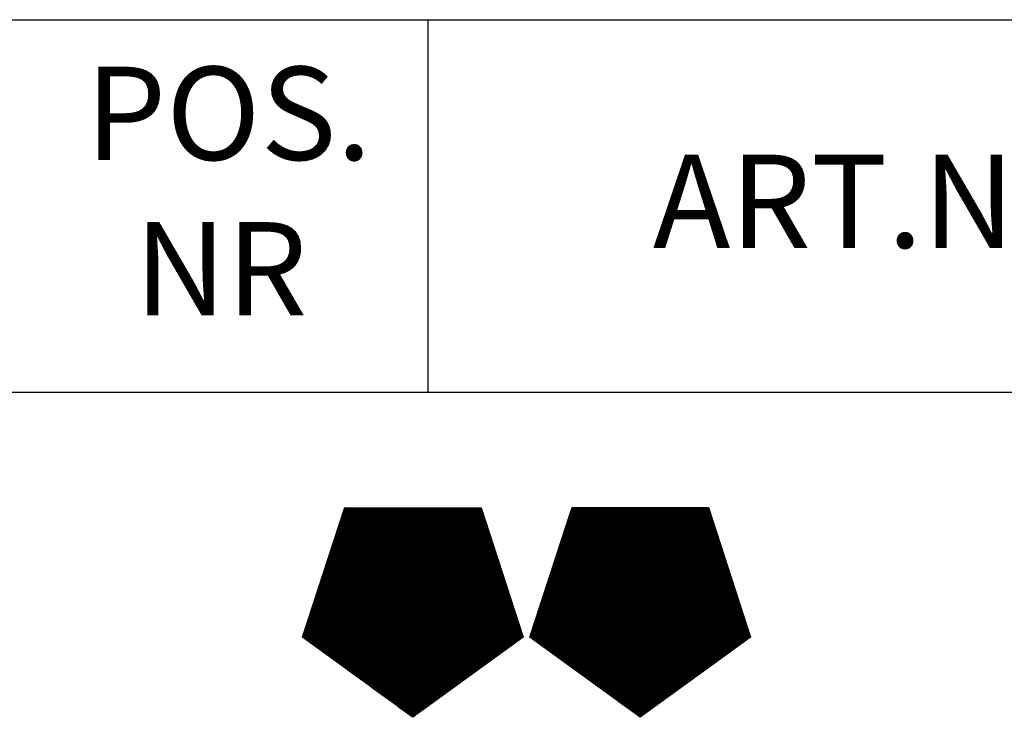
# Paper-space layout 'A3-liggend' of a CAD drawing. Extents: x 4 to 403, y 0 to 282.
# Drawn here: x 264 to 283, y 20 to 33 of the extents above; entities that cross this region are included whole.
import ezdxf

# ---------------------------------------------------------------- set-up
doc = ezdxf.new("R2010")
doc.units = 0
doc.header["$LTSCALE"] = 4
doc.header["$MEASUREMENT"] = 0
doc.layers.get('0').update_dxf_attribs({"color": 4, "linetype": 'CONTINUOUS'})
for name, color, linetype in [('LOGO', 10, 'CONTINUOUS'), ('VELOPA-DIM', 2, 'CONTINUOUS'), ('VELOPA-FIG15', 3, 'CONTINUOUS'), ('VELOPA-FIG25', 4, 'CONTINUOUS')]:
    doc.layers.add(name, color=color, linetype=linetype)
doc.styles.get("Standard").update_dxf_attribs({"font": 'txt', "height": 35})

# ---------------------------------------------------------------- blocks, each defined once
blk = doc.blocks.new('*X7')
at = {"color": 0}
for p, q in [((-170.35, 17.618), (-170.35, 21.918)), ((-170.338, 17.609), (-170.338, 21.918)), ((-170.325, 17.6), (-170.325, 21.918)), ((-170.312, 17.591), (-170.312, 21.918)), ((-170.3, 17.582), (-170.3, 21.918)), ((-170.287, 17.573), (-170.287, 21.918)), ((-170.275, 17.564), (-170.275, 21.918)), ((-170.262, 17.555), (-170.262, 21.918)), ((-170.25, 17.546), (-170.25, 21.918)), ((-170.238, 17.537), (-170.238, 21.918)), ((-170.225, 17.527), (-170.225, 21.918)), ((-170.213, 17.518), (-170.213, 21.918)), ((-170.2, 17.509), (-170.2, 21.918)), ((-170.188, 17.5), (-170.188, 21.918)), ((-170.175, 17.491), (-170.175, 21.918)), ((-170.162, 17.482), (-170.162, 21.918)), ((-170.15, 17.473), (-170.15, 21.918)), ((-170.137, 17.464), (-170.137, 21.918)), ((-170.125, 17.455), (-170.125, 21.918)), ((-170.113, 17.446), (-170.113, 21.918)), ((-170.1, 17.436), (-170.1, 21.918)), ((-170.088, 17.427), (-170.088, 21.918)), ((-170.075, 17.418), (-170.075, 21.918)), ((-170.062, 17.409), (-170.062, 21.918)), ((-170.05, 17.4), (-170.05, 21.918)), ((-170.037, 17.391), (-170.037, 21.918)), ((-170.025, 17.382), (-170.025, 21.918)), ((-170.012, 17.373), (-170.012, 21.918)), ((-170, 17.364), (-170, 21.918)), ((-169.988, 17.354), (-169.988, 21.918)), ((-169.975, 17.345), (-169.975, 21.918)), ((-169.963, 17.336), (-169.963, 21.918)), ((-169.95, 17.327), (-169.95, 21.918)), ((-169.938, 17.318), (-169.938, 21.918)), ((-169.925, 17.309), (-169.925, 21.918)), ((-169.912, 17.3), (-169.912, 21.918)), ((-169.9, 17.291), (-169.9, 21.918)), ((-169.887, 17.282), (-169.887, 21.918)), ((-169.875, 17.273), (-169.875, 21.918)), ((-169.863, 17.263), (-169.863, 21.918)), ((-169.85, 17.254), (-169.85, 21.918)), ((-169.838, 17.245), (-169.838, 21.918)), ((-169.825, 17.236), (-169.825, 21.918)), ((-169.812, 17.227), (-169.812, 21.918)), ((-169.8, 17.218), (-169.8, 21.918)), ((-169.787, 17.209), (-169.787, 21.918)), ((-169.775, 17.2), (-169.775, 21.918)), ((-169.762, 17.191), (-169.762, 21.918)), ((-169.75, 17.182), (-169.75, 21.918)), ((-169.738, 17.172), (-169.738, 21.918)), ((-169.725, 17.163), (-169.725, 21.918)), ((-169.713, 17.154), (-169.713, 21.918)), ((-169.7, 17.145), (-169.7, 21.918)), ((-169.688, 17.136), (-169.688, 21.918)), ((-169.675, 17.127), (-169.675, 21.918)), ((-169.662, 17.118), (-169.662, 21.918)), ((-169.65, 17.109), (-169.65, 21.918)), ((-169.637, 17.1), (-169.637, 21.918)), ((-169.625, 17.09), (-169.625, 21.918)), ((-169.613, 17.081), (-169.613, 21.918)), ((-169.6, 17.072), (-169.6, 21.918)), ((-169.588, 17.063), (-169.588, 21.918)), ((-169.575, 17.054), (-169.575, 21.918)), ((-169.562, 17.045), (-169.562, 21.918)), ((-169.55, 17.036), (-169.55, 21.918)), ((-169.537, 17.027), (-169.537, 21.918)), ((-169.525, 17.018), (-169.525, 21.918)), ((-169.512, 17.009), (-169.512, 21.918)), ((-169.5, 16.999), (-169.5, 21.918)), ((-169.488, 16.99), (-169.488, 21.918)), ((-169.475, 16.981), (-169.475, 21.918)), ((-169.463, 16.972), (-169.463, 21.918)), ((-169.45, 16.963), (-169.45, 21.918)), ((-169.438, 16.954), (-169.438, 21.918)), ((-169.425, 16.945), (-169.425, 21.918)), ((-169.412, 16.936), (-169.412, 21.918)), ((-169.4, 16.927), (-169.4, 21.918)), ((-169.387, 16.917), (-169.387, 21.918)), ((-169.375, 16.908), (-169.375, 21.918)), ((-169.363, 16.899), (-169.363, 21.918)), ((-169.35, 16.89), (-169.35, 21.918)), ((-169.338, 16.881), (-169.338, 21.918)), ((-169.325, 16.872), (-169.325, 21.918)), ((-169.312, 16.863), (-169.312, 21.918)), ((-169.3, 16.854), (-169.3, 21.918)), ((-169.287, 16.845), (-169.287, 21.917)), ((-169.275, 16.836), (-169.275, 21.917)), ((-169.262, 16.826), (-169.262, 21.917)), ((-169.25, 16.817), (-169.25, 21.917)), ((-169.238, 16.808), (-169.238, 21.917)), ((-169.225, 16.799), (-169.225, 21.917)), ((-169.213, 16.79), (-169.213, 21.917)), ((-169.2, 16.781), (-169.2, 21.917)), ((-169.188, 16.772), (-169.188, 21.917)), ((-169.175, 16.763), (-169.175, 21.917)), ((-169.162, 16.754), (-169.162, 21.917)), ((-169.15, 16.745), (-169.15, 21.917)), ((-169.137, 16.735), (-169.137, 21.917)), ((-169.125, 16.726), (-169.125, 21.917)), ((-169.113, 16.717), (-169.113, 21.917)), ((-169.1, 16.708), (-169.1, 21.917)), ((-169.088, 16.699), (-169.088, 21.917)), ((-169.075, 16.69), (-169.075, 21.917)), ((-169.062, 16.681), (-169.062, 21.917)), ((-169.05, 16.672), (-169.05, 21.917)), ((-169.037, 16.663), (-169.037, 21.917)), ((-169.025, 16.653), (-169.025, 21.917)), ((-169.012, 16.644), (-169.012, 21.917)), ((-169, 16.635), (-169, 21.917)), ((-168.988, 16.626), (-168.988, 21.917)), ((-168.975, 16.617), (-168.975, 21.917)), ((-168.963, 16.608), (-168.963, 21.917)), ((-168.95, 16.599), (-168.95, 21.917)), ((-168.938, 16.59), (-168.938, 21.917)), ((-168.925, 16.581), (-168.925, 21.917)), ((-168.912, 16.572), (-168.912, 21.917)), ((-168.9, 16.562), (-168.9, 21.917)), ((-168.887, 16.553), (-168.887, 21.917)), ((-168.875, 16.544), (-168.875, 21.917)), ((-168.863, 16.535), (-168.863, 21.917)), ((-168.85, 16.526), (-168.85, 21.917)), ((-168.838, 16.517), (-168.838, 21.917)), ((-168.825, 16.508), (-168.825, 21.917)), ((-168.812, 16.499), (-168.812, 21.917)), ((-168.8, 16.49), (-168.8, 21.917)), ((-168.787, 16.48), (-168.787, 21.917)), ((-168.775, 16.471), (-168.775, 21.917)), ((-168.762, 16.462), (-168.762, 21.917)), ((-168.75, 16.453), (-168.75, 21.917)), ((-168.738, 16.444), (-168.738, 21.917)), ((-168.725, 16.435), (-168.725, 21.917)), ((-168.713, 16.426), (-168.713, 21.917)), ((-168.7, 16.417), (-168.7, 21.917)), ((-168.688, 16.408), (-168.688, 21.917)), ((-168.675, 16.399), (-168.675, 21.917)), ((-168.662, 16.389), (-168.662, 21.917)), ((-168.65, 16.38), (-168.65, 21.917)), ((-168.637, 16.371), (-168.637, 21.917)), ((-168.625, 16.362), (-168.625, 21.917)), ((-168.613, 16.353), (-168.613, 21.917)), ((-168.6, 16.344), (-168.6, 21.917)), ((-168.588, 16.335), (-168.588, 21.917)), ((-168.575, 16.326), (-168.575, 21.917)), ((-168.562, 16.317), (-168.562, 21.917)), ((-168.55, 16.308), (-168.55, 21.917)), ((-168.537, 16.298), (-168.537, 21.917)), ((-168.525, 16.3), (-168.525, 21.917)), ((-168.512, 16.309), (-168.512, 21.917)), ((-168.5, 16.318), (-168.5, 21.917)), ((-168.488, 16.327), (-168.488, 21.917)), ((-168.475, 16.336), (-168.475, 21.917)), ((-168.463, 16.345), (-168.463, 21.917)), ((-168.45, 16.354), (-168.45, 21.917)), ((-168.438, 16.363), (-168.438, 21.917)), ((-168.425, 16.372), (-168.425, 21.917)), ((-168.412, 16.381), (-168.412, 21.917)), ((-168.4, 16.39), (-168.4, 21.917)), ((-168.387, 16.399), (-168.387, 21.917)), ((-168.375, 16.408), (-168.375, 21.917)), ((-168.363, 16.417), (-168.363, 21.917)), ((-168.35, 16.427), (-168.35, 21.917)), ((-168.338, 16.436), (-168.338, 21.917)), ((-168.325, 16.445), (-168.325, 21.917)), ((-168.312, 16.454), (-168.312, 21.917)), ((-168.3, 16.463), (-168.3, 21.917)), ((-168.287, 16.472), (-168.287, 21.917)), ((-168.275, 16.481), (-168.275, 21.917)), ((-168.262, 16.49), (-168.262, 21.917)), ((-168.25, 16.499), (-168.25, 21.917)), ((-168.238, 16.508), (-168.238, 21.917)), ((-168.225, 16.517), (-168.225, 21.916)), ((-168.213, 16.526), (-168.213, 21.916)), ((-168.2, 16.535), (-168.2, 21.916)), ((-168.188, 16.544), (-168.188, 21.916)), ((-168.175, 16.553), (-168.175, 21.916)), ((-168.162, 16.563), (-168.162, 21.916)), ((-168.15, 16.572), (-168.15, 21.916)), ((-168.137, 16.581), (-168.137, 21.916)), ((-168.125, 16.59), (-168.125, 21.916)), ((-168.113, 16.599), (-168.113, 21.916)), ((-168.1, 16.608), (-168.1, 21.916)), ((-168.088, 16.617), (-168.088, 21.916)), ((-168.075, 16.626), (-168.075, 21.916)), ((-168.062, 16.635), (-168.062, 21.916)), ((-168.05, 16.644), (-168.05, 21.916)), ((-168.037, 16.653), (-168.037, 21.916)), ((-168.025, 16.662), (-168.025, 21.916)), ((-168.012, 16.671), (-168.012, 21.916)), ((-168, 16.68), (-168, 21.916)), ((-167.988, 16.69), (-167.988, 21.916)), ((-167.975, 16.699), (-167.975, 21.916)), ((-167.963, 16.708), (-167.963, 21.916)), ((-167.95, 16.717), (-167.95, 21.916)), ((-167.938, 16.726), (-167.938, 21.916)), ((-167.925, 16.735), (-167.925, 21.916)), ((-167.912, 16.744), (-167.912, 21.916)), ((-167.9, 16.753), (-167.9, 21.916)), ((-167.887, 16.762), (-167.887, 21.916)), ((-167.875, 16.771), (-167.875, 21.916)), ((-167.863, 16.78), (-167.863, 21.916)), ((-167.85, 16.789), (-167.85, 21.916)), ((-167.838, 16.798), (-167.838, 21.916)), ((-167.825, 16.807), (-167.825, 21.916)), ((-167.812, 16.816), (-167.812, 21.916)), ((-167.8, 16.826), (-167.8, 21.916)), ((-167.787, 16.835), (-167.787, 21.916)), ((-167.775, 16.844), (-167.775, 21.916)), ((-167.762, 16.853), (-167.762, 21.916)), ((-167.75, 16.862), (-167.75, 21.916)), ((-167.738, 16.871), (-167.738, 21.916)), ((-167.725, 16.88), (-167.725, 21.916)), ((-167.713, 16.889), (-167.713, 21.916)), ((-167.7, 16.898), (-167.7, 21.916)), ((-167.688, 16.907), (-167.688, 21.916)), ((-167.675, 16.916), (-167.675, 21.916)), ((-167.662, 16.925), (-167.662, 21.916)), ((-167.65, 16.934), (-167.65, 21.916)), ((-167.637, 16.943), (-167.637, 21.916)), ((-167.625, 16.953), (-167.625, 21.916)), ((-167.613, 16.962), (-167.613, 21.916)), ((-167.6, 16.971), (-167.6, 21.916)), ((-167.588, 16.98), (-167.588, 21.916)), ((-167.575, 16.989), (-167.575, 21.916)), ((-167.562, 16.998), (-167.562, 21.916)), ((-167.55, 17.007), (-167.55, 21.916)), ((-167.537, 17.016), (-167.537, 21.916)), ((-167.525, 17.025), (-167.525, 21.916)), ((-167.512, 17.034), (-167.512, 21.916)), ((-167.5, 17.043), (-167.5, 21.916)), ((-167.488, 17.052), (-167.488, 21.916)), ((-167.475, 17.061), (-167.475, 21.916)), ((-167.463, 17.07), (-167.463, 21.916)), ((-167.45, 17.08), (-167.45, 21.916)), ((-167.438, 17.089), (-167.438, 21.916)), ((-167.425, 17.098), (-167.425, 21.916)), ((-167.412, 17.107), (-167.412, 21.916)), ((-167.4, 17.116), (-167.4, 21.916)), ((-167.387, 17.125), (-167.387, 21.916)), ((-167.375, 17.134), (-167.375, 21.916)), ((-167.363, 17.143), (-167.363, 21.916)), ((-167.35, 17.152), (-167.35, 21.916)), ((-167.338, 17.161), (-167.338, 21.916)), ((-167.325, 17.17), (-167.325, 21.916)), ((-167.312, 17.179), (-167.312, 21.916)), ((-167.3, 17.188), (-167.3, 21.916)), ((-167.287, 17.197), (-167.287, 21.916)), ((-167.275, 17.206), (-167.275, 21.916)), ((-167.262, 17.216), (-167.262, 21.916)), ((-167.25, 17.225), (-167.25, 21.916)), ((-167.238, 17.234), (-167.238, 21.916)), ((-167.225, 17.243), (-167.225, 21.916)), ((-167.213, 17.252), (-167.213, 21.916)), ((-167.2, 17.261), (-167.2, 21.916)), ((-167.188, 17.27), (-167.188, 21.916)), ((-167.175, 17.279), (-167.175, 21.916)), ((-167.162, 17.288), (-167.162, 21.915)), ((-167.15, 17.297), (-167.15, 21.915)), ((-167.137, 17.306), (-167.137, 21.915)), ((-167.125, 17.315), (-167.125, 21.915)), ((-167.113, 17.324), (-167.113, 21.915)), ((-167.1, 17.333), (-167.1, 21.915)), ((-167.088, 17.343), (-167.088, 21.915)), ((-167.075, 17.352), (-167.075, 21.915)), ((-167.062, 17.361), (-167.062, 21.915)), ((-167.05, 17.37), (-167.05, 21.915)), ((-167.037, 17.379), (-167.037, 21.915)), ((-167.025, 17.388), (-167.025, 21.915)), ((-167.012, 17.397), (-167.012, 21.915)), ((-167, 17.406), (-167, 21.915)), ((-166.988, 17.415), (-166.988, 21.915)), ((-166.975, 17.424), (-166.975, 21.915)), ((-166.963, 17.433), (-166.963, 21.915)), ((-166.95, 17.442), (-166.95, 21.915)), ((-166.938, 17.451), (-166.938, 21.915)), ((-166.925, 17.46), (-166.925, 21.915)), ((-166.912, 17.47), (-166.912, 21.915)), ((-166.9, 17.479), (-166.9, 21.915)), ((-166.887, 17.488), (-166.887, 21.915)), ((-166.875, 17.497), (-166.875, 21.915)), ((-166.863, 17.506), (-166.863, 21.915)), ((-166.85, 17.515), (-166.85, 21.915)), ((-166.838, 17.524), (-166.838, 21.915)), ((-166.825, 17.533), (-166.825, 21.915)), ((-166.812, 17.542), (-166.812, 21.915)), ((-166.8, 17.551), (-166.8, 21.915)), ((-166.787, 17.56), (-166.787, 21.915)), ((-166.775, 17.569), (-166.775, 21.915)), ((-166.762, 17.578), (-166.762, 21.915)), ((-166.75, 17.587), (-166.75, 21.915)), ((-166.738, 17.596), (-166.738, 21.915)), ((-166.725, 17.606), (-166.725, 21.915)), ((-166.713, 17.615), (-166.713, 21.915)), ((-166.7, 17.624), (-166.7, 21.912)), ((-164.262, 17.624), (-164.262, 21.915)), ((-164.25, 17.615), (-164.25, 21.92)), ((-164.238, 17.606), (-164.238, 21.92)), ((-164.225, 17.597), (-164.225, 21.92)), ((-164.213, 17.588), (-164.213, 21.92)), ((-164.2, 17.579), (-164.2, 21.92)), ((-164.188, 17.57), (-164.188, 21.92)), ((-164.175, 17.561), (-164.175, 21.92)), ((-164.162, 17.551), (-164.162, 21.92)), ((-164.15, 17.542), (-164.15, 21.92)), ((-164.137, 17.533), (-164.137, 21.92)), ((-164.125, 17.524), (-164.125, 21.92)), ((-164.113, 17.515), (-164.113, 21.92)), ((-164.1, 17.506), (-164.1, 21.92)), ((-164.088, 17.497), (-164.088, 21.92)), ((-164.075, 17.488), (-164.075, 21.92)), ((-164.062, 17.479), (-164.062, 21.92)), ((-164.05, 17.47), (-164.05, 21.92)), ((-164.037, 17.46), (-164.037, 21.92)), ((-164.025, 17.451), (-164.025, 21.92)), ((-164.012, 17.442), (-164.012, 21.92)), ((-164, 17.433), (-164, 21.92)), ((-163.988, 17.424), (-163.988, 21.92)), ((-163.975, 17.415), (-163.975, 21.92)), ((-163.963, 17.406), (-163.963, 21.92)), ((-163.95, 17.397), (-163.95, 21.92)), ((-163.938, 17.388), (-163.938, 21.92)), ((-163.925, 17.379), (-163.925, 21.92)), ((-163.912, 17.369), (-163.912, 21.92)), ((-163.9, 17.36), (-163.9, 21.92)), ((-163.887, 17.351), (-163.887, 21.92)), ((-163.875, 17.342), (-163.875, 21.92)), ((-163.863, 17.333), (-163.863, 21.92)), ((-163.85, 17.324), (-163.85, 21.92)), ((-163.838, 17.315), (-163.838, 21.92)), ((-163.825, 17.306), (-163.825, 21.92)), ((-163.812, 17.297), (-163.812, 21.92)), ((-163.8, 17.288), (-163.8, 21.92)), ((-163.787, 17.278), (-163.787, 21.92)), ((-163.775, 17.269), (-163.775, 21.92)), ((-163.762, 17.26), (-163.762, 21.92)), ((-163.75, 17.251), (-163.75, 21.92)), ((-163.738, 17.242), (-163.738, 21.92)), ((-163.725, 17.233), (-163.725, 21.92)), ((-163.713, 17.224), (-163.713, 21.92)), ((-163.7, 17.215), (-163.7, 21.92)), ((-163.688, 17.206), (-163.688, 21.92)), ((-163.675, 17.197), (-163.675, 21.92)), ((-163.662, 17.187), (-163.662, 21.92)), ((-163.65, 17.178), (-163.65, 21.92)), ((-163.637, 17.169), (-163.637, 21.92)), ((-163.625, 17.16), (-163.625, 21.92)), ((-163.613, 17.151), (-163.613, 21.92)), ((-163.6, 17.142), (-163.6, 21.92)), ((-163.588, 17.133), (-163.588, 21.92)), ((-163.575, 17.124), (-163.575, 21.92)), ((-163.562, 17.115), (-163.562, 21.92)), ((-163.55, 17.106), (-163.55, 21.92)), ((-163.537, 17.096), (-163.537, 21.92)), ((-163.525, 17.087), (-163.525, 21.92)), ((-163.512, 17.078), (-163.512, 21.92)), ((-163.5, 17.069), (-163.5, 21.92)), ((-163.488, 17.06), (-163.488, 21.92)), ((-163.475, 17.051), (-163.475, 21.92)), ((-163.463, 17.042), (-163.463, 21.92)), ((-163.45, 17.033), (-163.45, 21.92)), ((-163.438, 17.024), (-163.438, 21.92)), ((-163.425, 17.015), (-163.425, 21.92)), ((-163.412, 17.005), (-163.412, 21.92)), ((-163.4, 16.996), (-163.4, 21.92)), ((-163.387, 16.987), (-163.387, 21.92)), ((-163.375, 16.978), (-163.375, 21.92)), ((-163.363, 16.969), (-163.363, 21.92)), ((-163.35, 16.96), (-163.35, 21.92)), ((-163.338, 16.951), (-163.338, 21.92)), ((-163.325, 16.942), (-163.325, 21.92)), ((-163.312, 16.933), (-163.312, 21.92)), ((-163.3, 16.924), (-163.3, 21.92)), ((-163.287, 16.914), (-163.287, 21.92)), ((-163.275, 16.905), (-163.275, 21.92)), ((-163.262, 16.896), (-163.262, 21.92)), ((-163.25, 16.887), (-163.25, 21.92)), ((-163.238, 16.878), (-163.238, 21.92)), ((-163.225, 16.869), (-163.225, 21.92)), ((-163.213, 16.86), (-163.213, 21.92)), ((-163.2, 16.851), (-163.2, 21.92)), ((-163.188, 16.842), (-163.188, 21.92)), ((-163.175, 16.833), (-163.175, 21.92)), ((-163.162, 16.824), (-163.162, 21.92)), ((-163.15, 16.814), (-163.15, 21.92)), ((-163.137, 16.805), (-163.137, 21.92)), ((-163.125, 16.796), (-163.125, 21.92)), ((-163.113, 16.787), (-163.113, 21.92)), ((-163.1, 16.778), (-163.1, 21.92)), ((-163.088, 16.769), (-163.088, 21.92)), ((-163.075, 16.76), (-163.075, 21.92)), ((-163.062, 16.751), (-163.062, 21.92)), ((-163.05, 16.742), (-163.05, 21.92)), ((-163.037, 16.733), (-163.037, 21.92)), ((-163.025, 16.723), (-163.025, 21.92)), ((-163.012, 16.714), (-163.012, 21.92)), ((-163, 16.705), (-163, 21.92)), ((-162.988, 16.696), (-162.988, 21.92)), ((-162.975, 16.687), (-162.975, 21.92)), ((-162.963, 16.678), (-162.963, 21.92)), ((-162.95, 16.669), (-162.95, 21.92)), ((-162.938, 16.66), (-162.938, 21.92)), ((-162.925, 16.651), (-162.925, 21.92)), ((-162.912, 16.642), (-162.912, 21.92)), ((-162.9, 16.632), (-162.9, 21.92)), ((-162.887, 16.623), (-162.887, 21.92)), ((-162.875, 16.614), (-162.875, 21.92)), ((-162.863, 16.605), (-162.863, 21.92)), ((-162.85, 16.596), (-162.85, 21.919)), ((-162.838, 16.587), (-162.838, 21.919)), ((-162.825, 16.578), (-162.825, 21.919)), ((-162.812, 16.569), (-162.812, 21.919)), ((-162.8, 16.56), (-162.8, 21.919)), ((-162.787, 16.551), (-162.787, 21.919)), ((-162.775, 16.541), (-162.775, 21.919)), ((-162.762, 16.532), (-162.762, 21.919)), ((-162.75, 16.523), (-162.75, 21.919)), ((-162.738, 16.514), (-162.738, 21.919)), ((-162.725, 16.505), (-162.725, 21.919)), ((-162.713, 16.496), (-162.713, 21.919)), ((-162.7, 16.487), (-162.7, 21.919)), ((-162.688, 16.478), (-162.688, 21.919)), ((-162.675, 16.469), (-162.675, 21.919)), ((-162.662, 16.46), (-162.662, 21.919)), ((-162.65, 16.45), (-162.65, 21.919)), ((-162.637, 16.441), (-162.637, 21.919)), ((-162.625, 16.432), (-162.625, 21.919)), ((-162.613, 16.423), (-162.613, 21.919)), ((-162.6, 16.414), (-162.6, 21.919)), ((-162.588, 16.405), (-162.588, 21.919)), ((-162.575, 16.396), (-162.575, 21.919)), ((-162.562, 16.387), (-162.562, 21.919)), ((-162.55, 16.378), (-162.55, 21.919)), ((-162.537, 16.369), (-162.537, 21.919)), ((-162.525, 16.359), (-162.525, 21.919)), ((-162.512, 16.35), (-162.512, 21.919)), ((-162.5, 16.341), (-162.5, 21.919)), ((-162.488, 16.332), (-162.488, 21.919)), ((-162.475, 16.323), (-162.475, 21.919)), ((-162.463, 16.314), (-162.463, 21.919)), ((-162.45, 16.305), (-162.45, 21.919)), ((-162.438, 16.298), (-162.438, 21.919)), ((-162.425, 16.307), (-162.425, 21.919)), ((-162.412, 16.316), (-162.412, 21.919)), ((-162.4, 16.325), (-162.4, 21.919)), ((-162.387, 16.334), (-162.387, 21.919)), ((-162.375, 16.343), (-162.375, 21.919)), ((-162.363, 16.352), (-162.363, 21.919)), ((-162.35, 16.362), (-162.35, 21.919)), ((-162.338, 16.371), (-162.338, 21.919)), ((-162.325, 16.38), (-162.325, 21.919)), ((-162.312, 16.389), (-162.312, 21.919)), ((-162.3, 16.398), (-162.3, 21.919)), ((-162.287, 16.407), (-162.287, 21.919)), ((-162.275, 16.416), (-162.275, 21.919)), ((-162.262, 16.425), (-162.262, 21.919)), ((-162.25, 16.434), (-162.25, 21.919)), ((-162.238, 16.443), (-162.238, 21.919)), ((-162.225, 16.452), (-162.225, 21.919)), ((-162.213, 16.461), (-162.213, 21.919)), ((-162.2, 16.47), (-162.2, 21.919)), ((-162.188, 16.479), (-162.188, 21.919)), ((-162.175, 16.489), (-162.175, 21.919)), ((-162.162, 16.498), (-162.162, 21.919)), ((-162.15, 16.507), (-162.15, 21.919)), ((-162.137, 16.516), (-162.137, 21.919)), ((-162.125, 16.525), (-162.125, 21.919)), ((-162.113, 16.534), (-162.113, 21.919)), ((-162.1, 16.543), (-162.1, 21.919)), ((-162.088, 16.552), (-162.088, 21.919)), ((-162.075, 16.561), (-162.075, 21.919)), ((-162.062, 16.57), (-162.062, 21.919)), ((-162.05, 16.579), (-162.05, 21.919)), ((-162.037, 16.588), (-162.037, 21.919)), ((-162.025, 16.597), (-162.025, 21.919)), ((-162.012, 16.606), (-162.012, 21.919)), ((-162, 16.616), (-162, 21.919)), ((-161.988, 16.625), (-161.988, 21.919)), ((-161.975, 16.634), (-161.975, 21.919)), ((-161.963, 16.643), (-161.963, 21.919)), ((-161.95, 16.652), (-161.95, 21.919)), ((-161.938, 16.661), (-161.938, 21.919)), ((-161.925, 16.67), (-161.925, 21.919)), ((-161.912, 16.679), (-161.912, 21.919)), ((-161.9, 16.688), (-161.9, 21.919)), ((-161.887, 16.697), (-161.887, 21.919)), ((-161.875, 16.706), (-161.875, 21.919)), ((-161.863, 16.715), (-161.863, 21.919)), ((-161.85, 16.724), (-161.85, 21.919)), ((-161.838, 16.733), (-161.838, 21.919)), ((-161.825, 16.743), (-161.825, 21.919)), ((-161.812, 16.752), (-161.812, 21.919)), ((-161.8, 16.761), (-161.8, 21.919)), ((-161.787, 16.77), (-161.787, 21.919)), ((-161.775, 16.779), (-161.775, 21.919)), ((-161.762, 16.788), (-161.762, 21.919)), ((-161.75, 16.797), (-161.75, 21.919)), ((-161.738, 16.806), (-161.738, 21.919)), ((-161.725, 16.815), (-161.725, 21.919)), ((-161.713, 16.824), (-161.713, 21.919)), ((-161.7, 16.833), (-161.7, 21.919)), ((-161.688, 16.842), (-161.688, 21.919)), ((-161.675, 16.851), (-161.675, 21.919)), ((-161.662, 16.86), (-161.662, 21.919)), ((-161.65, 16.87), (-161.65, 21.919)), ((-161.637, 16.879), (-161.637, 21.919)), ((-161.625, 16.888), (-161.625, 21.919)), ((-161.613, 16.897), (-161.613, 21.919)), ((-161.6, 16.906), (-161.6, 21.919)), ((-161.588, 16.915), (-161.588, 21.919)), ((-161.575, 16.924), (-161.575, 21.919)), ((-161.562, 16.933), (-161.562, 21.919)), ((-161.55, 16.942), (-161.55, 21.919)), ((-161.537, 16.951), (-161.537, 21.919)), ((-161.525, 16.96), (-161.525, 21.919)), ((-161.512, 16.969), (-161.512, 21.919)), ((-161.5, 16.978), (-161.5, 21.919)), ((-161.488, 16.987), (-161.488, 21.919)), ((-161.475, 16.997), (-161.475, 21.919)), ((-161.463, 17.006), (-161.463, 21.919)), ((-161.45, 17.015), (-161.45, 21.919)), ((-161.438, 17.024), (-161.438, 21.919)), ((-161.425, 17.033), (-161.425, 21.919)), ((-161.412, 17.042), (-161.412, 21.919)), ((-161.4, 17.051), (-161.4, 21.919)), ((-161.387, 17.06), (-161.387, 21.919)), ((-161.375, 17.069), (-161.375, 21.919)), ((-161.363, 17.078), (-161.363, 21.919)), ((-161.35, 17.087), (-161.35, 21.918)), ((-161.338, 17.096), (-161.338, 21.918)), ((-161.325, 17.105), (-161.325, 21.918)), ((-161.312, 17.114), (-161.312, 21.918)), ((-161.3, 17.124), (-161.3, 21.918)), ((-161.287, 17.133), (-161.287, 21.918)), ((-161.275, 17.142), (-161.275, 21.918)), ((-161.262, 17.151), (-161.262, 21.918)), ((-161.25, 17.16), (-161.25, 21.918)), ((-161.238, 17.169), (-161.238, 21.918)), ((-161.225, 17.178), (-161.225, 21.918)), ((-161.213, 17.187), (-161.213, 21.918)), ((-161.2, 17.196), (-161.2, 21.918)), ((-161.188, 17.205), (-161.188, 21.918)), ((-161.175, 17.214), (-161.175, 21.918)), ((-161.162, 17.223), (-161.162, 21.918)), ((-161.15, 17.232), (-161.15, 21.918)), ((-161.137, 17.241), (-161.137, 21.918)), ((-161.125, 17.251), (-161.125, 21.918)), ((-161.113, 17.26), (-161.113, 21.918)), ((-161.1, 17.269), (-161.1, 21.918)), ((-161.088, 17.278), (-161.088, 21.918)), ((-161.075, 17.287), (-161.075, 21.918)), ((-161.062, 17.296), (-161.062, 21.918)), ((-161.05, 17.305), (-161.05, 21.918)), ((-161.037, 17.314), (-161.037, 21.918)), ((-161.025, 17.323), (-161.025, 21.918)), ((-161.012, 17.332), (-161.012, 21.918)), ((-161, 17.341), (-161, 21.918)), ((-160.988, 17.35), (-160.988, 21.918)), ((-160.975, 17.359), (-160.975, 21.918)), ((-160.963, 17.368), (-160.963, 21.918)), ((-160.95, 17.378), (-160.95, 21.918)), ((-160.938, 17.387), (-160.938, 21.918)), ((-160.925, 17.396), (-160.925, 21.918)), ((-160.912, 17.405), (-160.912, 21.918)), ((-160.9, 17.414), (-160.9, 21.918)), ((-160.887, 17.423), (-160.887, 21.918)), ((-160.875, 17.432), (-160.875, 21.918)), ((-160.863, 17.441), (-160.863, 21.918)), ((-160.85, 17.45), (-160.85, 21.918)), ((-160.838, 17.459), (-160.838, 21.918)), ((-160.825, 17.468), (-160.825, 21.918)), ((-160.812, 17.477), (-160.812, 21.918)), ((-160.8, 17.486), (-160.8, 21.918)), ((-160.787, 17.495), (-160.787, 21.918)), ((-160.775, 17.505), (-160.775, 21.918)), ((-160.762, 17.514), (-160.762, 21.918)), ((-160.75, 17.523), (-160.75, 21.918)), ((-160.738, 17.532), (-160.738, 21.918)), ((-160.725, 17.541), (-160.725, 21.918)), ((-160.713, 17.55), (-160.713, 21.918)), ((-160.7, 17.559), (-160.7, 21.918)), ((-160.688, 17.568), (-160.688, 21.918)), ((-160.675, 17.577), (-160.675, 21.918)), ((-160.662, 17.586), (-160.662, 21.918)), ((-160.65, 17.595), (-160.65, 21.918)), ((-160.637, 17.604), (-160.637, 21.918)), ((-160.625, 17.613), (-160.625, 21.918)), ((-160.613, 17.622), (-160.613, 21.918)), ((-170.438, 17.682), (-170.438, 21.659)), ((-170.425, 17.673), (-170.425, 21.698)), ((-170.412, 17.664), (-170.412, 21.736)), ((-170.4, 17.655), (-170.4, 21.774)), ((-170.387, 17.646), (-170.387, 21.813)), ((-170.375, 17.637), (-170.375, 21.851)), ((-170.363, 17.628), (-170.363, 21.89)), ((-166.688, 17.633), (-166.688, 21.873)), ((-166.675, 17.642), (-166.675, 21.834)), ((-166.662, 17.651), (-166.662, 21.796)), ((-166.65, 17.66), (-166.65, 21.757)), ((-166.637, 17.669), (-166.637, 21.719)), ((-166.625, 17.678), (-166.625, 21.68)), ((-166.613, 17.687), (-166.613, 21.641)), ((-164.35, 17.688), (-164.35, 21.646)), ((-164.338, 17.679), (-164.338, 21.684)), ((-164.325, 17.67), (-164.325, 21.723)), ((-164.312, 17.661), (-164.312, 21.761)), ((-164.3, 17.652), (-164.3, 21.799)), ((-164.287, 17.642), (-164.287, 21.838)), ((-164.275, 17.633), (-164.275, 21.876)), ((-160.6, 17.632), (-160.6, 21.893)), ((-160.588, 17.641), (-160.588, 21.854)), ((-160.575, 17.65), (-160.575, 21.816)), ((-160.562, 17.659), (-160.562, 21.777)), ((-160.55, 17.668), (-160.55, 21.739)), ((-160.537, 17.677), (-160.537, 21.7)), ((-160.525, 17.686), (-160.525, 21.661)), ((-170.525, 17.746), (-170.525, 21.391)), ((-170.512, 17.737), (-170.512, 21.429)), ((-170.5, 17.728), (-170.5, 21.467)), ((-170.488, 17.719), (-170.488, 21.506)), ((-170.475, 17.71), (-170.475, 21.544)), ((-170.463, 17.7), (-170.463, 21.582)), ((-170.45, 17.691), (-170.45, 21.621)), ((-166.6, 17.696), (-166.6, 21.603)), ((-166.588, 17.705), (-166.588, 21.564)), ((-166.575, 17.714), (-166.575, 21.526)), ((-166.562, 17.723), (-166.562, 21.487)), ((-166.55, 17.733), (-166.55, 21.448)), ((-166.537, 17.742), (-166.537, 21.41)), ((-166.525, 17.751), (-166.525, 21.371)), ((-164.438, 17.752), (-164.438, 21.377)), ((-164.425, 17.742), (-164.425, 21.416)), ((-164.412, 17.733), (-164.412, 21.454)), ((-164.4, 17.724), (-164.4, 21.493)), ((-164.387, 17.715), (-164.387, 21.531)), ((-164.375, 17.706), (-164.375, 21.569)), ((-164.363, 17.697), (-164.363, 21.608)), ((-160.512, 17.695), (-160.512, 21.623)), ((-160.5, 17.704), (-160.5, 21.584)), ((-160.488, 17.713), (-160.488, 21.546)), ((-160.475, 17.722), (-160.475, 21.507)), ((-160.463, 17.731), (-160.463, 21.468)), ((-160.45, 17.74), (-160.45, 21.43)), ((-160.438, 17.749), (-160.438, 21.391)), ((-170.613, 17.81), (-170.613, 21.122)), ((-170.6, 17.801), (-170.6, 21.16)), ((-170.588, 17.791), (-170.588, 21.199)), ((-170.575, 17.782), (-170.575, 21.237)), ((-170.562, 17.773), (-170.562, 21.275)), ((-170.55, 17.764), (-170.55, 21.314)), ((-170.537, 17.755), (-170.537, 21.352)), ((-166.512, 17.76), (-166.512, 21.333)), ((-166.5, 17.769), (-166.5, 21.294)), ((-166.488, 17.778), (-166.488, 21.256)), ((-166.475, 17.787), (-166.475, 21.217)), ((-166.463, 17.796), (-166.463, 21.178)), ((-166.45, 17.805), (-166.45, 21.14)), ((-164.525, 17.815), (-164.525, 21.109)), ((-164.512, 17.806), (-164.512, 21.147)), ((-164.5, 17.797), (-164.5, 21.186)), ((-164.488, 17.788), (-164.488, 21.224)), ((-164.475, 17.779), (-164.475, 21.262)), ((-164.463, 17.77), (-164.463, 21.301)), ((-164.45, 17.761), (-164.45, 21.339)), ((-160.425, 17.759), (-160.425, 21.353)), ((-160.412, 17.768), (-160.412, 21.314)), ((-160.4, 17.777), (-160.4, 21.275)), ((-160.387, 17.786), (-160.387, 21.237)), ((-160.375, 17.795), (-160.375, 21.198)), ((-160.363, 17.804), (-160.363, 21.16)), ((-160.35, 17.813), (-160.35, 21.121)), ((-170.7, 17.873), (-170.7, 20.853)), ((-170.688, 17.864), (-170.688, 20.891)), ((-170.675, 17.855), (-170.675, 20.93)), ((-170.662, 17.846), (-170.662, 20.968)), ((-170.65, 17.837), (-170.65, 21.007)), ((-170.637, 17.828), (-170.637, 21.045)), ((-170.625, 17.819), (-170.625, 21.083)), ((-166.438, 17.814), (-166.438, 21.101)), ((-166.425, 17.823), (-166.425, 21.063)), ((-166.412, 17.832), (-166.412, 21.024)), ((-166.4, 17.841), (-166.4, 20.985)), ((-166.387, 17.85), (-166.387, 20.947)), ((-166.375, 17.859), (-166.375, 20.908)), ((-166.363, 17.869), (-166.363, 20.87)), ((-164.6, 17.87), (-164.6, 20.879)), ((-164.588, 17.861), (-164.588, 20.917)), ((-164.575, 17.852), (-164.575, 20.955)), ((-164.562, 17.843), (-164.562, 20.994)), ((-164.55, 17.833), (-164.55, 21.032)), ((-164.537, 17.824), (-164.537, 21.07)), ((-160.338, 17.822), (-160.338, 21.082)), ((-160.325, 17.831), (-160.325, 21.044)), ((-160.312, 17.84), (-160.312, 21.005)), ((-160.3, 17.849), (-160.3, 20.967)), ((-160.287, 17.858), (-160.287, 20.928)), ((-160.275, 17.867), (-160.275, 20.89)), ((-160.262, 17.876), (-160.262, 20.851)), ((-170.787, 17.937), (-170.787, 20.584)), ((-170.775, 17.928), (-170.775, 20.623)), ((-170.762, 17.919), (-170.762, 20.661)), ((-170.75, 17.91), (-170.75, 20.699)), ((-170.738, 17.901), (-170.738, 20.738)), ((-170.725, 17.892), (-170.725, 20.776)), ((-170.713, 17.883), (-170.713, 20.815)), ((-166.35, 17.878), (-166.35, 20.831)), ((-166.338, 17.887), (-166.338, 20.792)), ((-166.325, 17.896), (-166.325, 20.754)), ((-166.312, 17.905), (-166.312, 20.715)), ((-166.3, 17.914), (-166.3, 20.677)), ((-166.287, 17.923), (-166.287, 20.638)), ((-166.275, 17.932), (-166.275, 20.599)), ((-164.688, 17.934), (-164.688, 20.61)), ((-164.675, 17.924), (-164.675, 20.648)), ((-164.662, 17.915), (-164.662, 20.687)), ((-164.65, 17.906), (-164.65, 20.725)), ((-164.637, 17.897), (-164.637, 20.763)), ((-164.625, 17.888), (-164.625, 20.802)), ((-164.613, 17.879), (-164.613, 20.84)), ((-160.25, 17.886), (-160.25, 20.812)), ((-160.238, 17.895), (-160.238, 20.774)), ((-160.225, 17.904), (-160.225, 20.735)), ((-160.213, 17.913), (-160.213, 20.697)), ((-160.2, 17.922), (-160.2, 20.658)), ((-160.188, 17.931), (-160.188, 20.619)), ((-160.175, 17.94), (-160.175, 20.581)), ((-170.875, 18.001), (-170.875, 20.316)), ((-170.863, 17.992), (-170.863, 20.354)), ((-170.85, 17.983), (-170.85, 20.392)), ((-170.838, 17.974), (-170.838, 20.431)), ((-170.825, 17.964), (-170.825, 20.469)), ((-170.812, 17.955), (-170.812, 20.508)), ((-170.8, 17.946), (-170.8, 20.546)), ((-166.262, 17.941), (-166.262, 20.561)), ((-166.25, 17.95), (-166.25, 20.522)), ((-166.238, 17.959), (-166.238, 20.484)), ((-166.225, 17.968), (-166.225, 20.445)), ((-166.213, 17.977), (-166.213, 20.407)), ((-166.2, 17.986), (-166.2, 20.368)), ((-166.188, 17.996), (-166.188, 20.329)), ((-164.775, 17.997), (-164.775, 20.341)), ((-164.762, 17.988), (-164.762, 20.38)), ((-164.75, 17.979), (-164.75, 20.418)), ((-164.738, 17.97), (-164.738, 20.456)), ((-164.725, 17.961), (-164.725, 20.495)), ((-164.713, 17.952), (-164.713, 20.533)), ((-164.7, 17.943), (-164.7, 20.572)), ((-160.162, 17.949), (-160.162, 20.542)), ((-160.15, 17.958), (-160.15, 20.504)), ((-160.137, 17.967), (-160.137, 20.465)), ((-160.125, 17.976), (-160.125, 20.426)), ((-160.113, 17.985), (-160.113, 20.388)), ((-160.1, 17.994), (-160.1, 20.349)), ((-170.95, 18.055), (-170.95, 20.085)), ((-170.938, 18.046), (-170.938, 20.124)), ((-170.925, 18.037), (-170.925, 20.162)), ((-170.912, 18.028), (-170.912, 20.2)), ((-170.9, 18.019), (-170.9, 20.239)), ((-170.887, 18.01), (-170.887, 20.277)), ((-166.175, 18.005), (-166.175, 20.291)), ((-166.162, 18.014), (-166.162, 20.252)), ((-166.15, 18.023), (-166.15, 20.214)), ((-166.137, 18.032), (-166.137, 20.175)), ((-166.125, 18.041), (-166.125, 20.136)), ((-166.113, 18.05), (-166.113, 20.098)), ((-166.1, 18.059), (-166.1, 20.059)), ((-164.863, 18.061), (-164.863, 20.073)), ((-164.85, 18.052), (-164.85, 20.111)), ((-164.838, 18.043), (-164.838, 20.149)), ((-164.825, 18.034), (-164.825, 20.188)), ((-164.812, 18.025), (-164.812, 20.226)), ((-164.8, 18.015), (-164.8, 20.265)), ((-164.787, 18.006), (-164.787, 20.303)), ((-160.088, 18.003), (-160.088, 20.311)), ((-160.075, 18.013), (-160.075, 20.272)), ((-160.062, 18.022), (-160.062, 20.233)), ((-160.05, 18.031), (-160.05, 20.195)), ((-160.037, 18.04), (-160.037, 20.156)), ((-160.025, 18.049), (-160.025, 20.118)), ((-160.012, 18.058), (-160.012, 20.079)), ((-171.037, 18.119), (-171.037, 19.817)), ((-171.025, 18.11), (-171.025, 19.855)), ((-171.012, 18.101), (-171.012, 19.893)), ((-171, 18.092), (-171, 19.932)), ((-170.988, 18.083), (-170.988, 19.97)), ((-170.975, 18.074), (-170.975, 20.008)), ((-170.963, 18.065), (-170.963, 20.047)), ((-166.088, 18.068), (-166.088, 20.021)), ((-166.075, 18.077), (-166.075, 19.982)), ((-166.062, 18.086), (-166.062, 19.943)), ((-166.05, 18.095), (-166.05, 19.905)), ((-166.037, 18.104), (-166.037, 19.866)), ((-166.025, 18.113), (-166.025, 19.828)), ((-166.012, 18.123), (-166.012, 19.789)), ((-164.95, 18.125), (-164.95, 19.804)), ((-164.938, 18.116), (-164.938, 19.842)), ((-164.925, 18.106), (-164.925, 19.881)), ((-164.912, 18.097), (-164.912, 19.919)), ((-164.9, 18.088), (-164.9, 19.958)), ((-164.887, 18.079), (-164.887, 19.996)), ((-164.875, 18.07), (-164.875, 20.034)), ((-160, 18.067), (-160, 20.041)), ((-159.988, 18.076), (-159.988, 20.002)), ((-159.975, 18.085), (-159.975, 19.963)), ((-159.963, 18.094), (-159.963, 19.925)), ((-159.95, 18.103), (-159.95, 19.886)), ((-159.938, 18.112), (-159.938, 19.848)), ((-159.925, 18.121), (-159.925, 19.809)), ((-171.125, 18.183), (-171.125, 19.548)), ((-171.113, 18.174), (-171.113, 19.586)), ((-171.1, 18.165), (-171.1, 19.625)), ((-171.088, 18.156), (-171.088, 19.663)), ((-171.075, 18.147), (-171.075, 19.701)), ((-171.062, 18.137), (-171.062, 19.74)), ((-171.05, 18.128), (-171.05, 19.778)), ((-166, 18.132), (-166, 19.75)), ((-165.988, 18.141), (-165.988, 19.712)), ((-165.975, 18.15), (-165.975, 19.673)), ((-165.963, 18.159), (-165.963, 19.635)), ((-165.95, 18.168), (-165.95, 19.596)), ((-165.938, 18.177), (-165.938, 19.558)), ((-165.037, 18.188), (-165.037, 19.535)), ((-165.025, 18.179), (-165.025, 19.574)), ((-165.012, 18.17), (-165.012, 19.612)), ((-165, 18.161), (-165, 19.651)), ((-164.988, 18.152), (-164.988, 19.689)), ((-164.975, 18.143), (-164.975, 19.727)), ((-164.963, 18.134), (-164.963, 19.766)), ((-159.912, 18.13), (-159.912, 19.77)), ((-159.9, 18.14), (-159.9, 19.732)), ((-159.887, 18.149), (-159.887, 19.693)), ((-159.875, 18.158), (-159.875, 19.655)), ((-159.863, 18.167), (-159.863, 19.616)), ((-159.85, 18.176), (-159.85, 19.577)), ((-159.838, 18.185), (-159.838, 19.539)), ((-171.213, 18.247), (-171.213, 19.279)), ((-171.2, 18.238), (-171.2, 19.317)), ((-171.188, 18.228), (-171.188, 19.356)), ((-171.175, 18.219), (-171.175, 19.394)), ((-171.162, 18.21), (-171.162, 19.433)), ((-171.15, 18.201), (-171.15, 19.471)), ((-171.137, 18.192), (-171.137, 19.509)), ((-165.925, 18.186), (-165.925, 19.519)), ((-165.912, 18.195), (-165.912, 19.48)), ((-165.9, 18.204), (-165.9, 19.442)), ((-165.887, 18.213), (-165.887, 19.403)), ((-165.875, 18.222), (-165.875, 19.365)), ((-165.863, 18.231), (-165.863, 19.326)), ((-165.85, 18.24), (-165.85, 19.287)), ((-165.125, 18.252), (-165.125, 19.267)), ((-165.113, 18.243), (-165.113, 19.305)), ((-165.1, 18.234), (-165.1, 19.344)), ((-165.088, 18.225), (-165.088, 19.382)), ((-165.075, 18.216), (-165.075, 19.42)), ((-165.062, 18.207), (-165.062, 19.459)), ((-165.05, 18.197), (-165.05, 19.497)), ((-159.825, 18.194), (-159.825, 19.5)), ((-159.812, 18.203), (-159.812, 19.462)), ((-159.8, 18.212), (-159.8, 19.423)), ((-159.787, 18.221), (-159.787, 19.384)), ((-159.775, 18.23), (-159.775, 19.346)), ((-159.762, 18.239), (-159.762, 19.307)), ((-159.75, 18.248), (-159.75, 19.269)), ((-171.3, 18.31), (-171.3, 19.01)), ((-171.287, 18.301), (-171.287, 19.049)), ((-171.275, 18.292), (-171.275, 19.087)), ((-171.262, 18.283), (-171.262, 19.126)), ((-171.25, 18.274), (-171.25, 19.164)), ((-171.238, 18.265), (-171.238, 19.202)), ((-171.225, 18.256), (-171.225, 19.241)), ((-165.838, 18.249), (-165.838, 19.249)), ((-165.825, 18.259), (-165.825, 19.21)), ((-165.812, 18.268), (-165.812, 19.172)), ((-165.8, 18.277), (-165.8, 19.133)), ((-165.787, 18.286), (-165.787, 19.094)), ((-165.775, 18.295), (-165.775, 19.056)), ((-165.762, 18.304), (-165.762, 19.017)), ((-165.213, 18.316), (-165.213, 18.998)), ((-165.2, 18.307), (-165.2, 19.037)), ((-165.188, 18.298), (-165.188, 19.075)), ((-165.175, 18.288), (-165.175, 19.113)), ((-165.162, 18.279), (-165.162, 19.152)), ((-165.15, 18.27), (-165.15, 19.19)), ((-165.137, 18.261), (-165.137, 19.228)), ((-159.738, 18.257), (-159.738, 19.23)), ((-159.725, 18.267), (-159.725, 19.192)), ((-159.713, 18.276), (-159.713, 19.153)), ((-159.7, 18.285), (-159.7, 19.114)), ((-159.688, 18.294), (-159.688, 19.076)), ((-159.675, 18.303), (-159.675, 19.037)), ((-159.662, 18.312), (-159.662, 18.999)), ((-171.387, 18.374), (-171.387, 18.742)), ((-171.375, 18.365), (-171.375, 18.78)), ((-171.363, 18.356), (-171.363, 18.818)), ((-171.35, 18.347), (-171.35, 18.857)), ((-171.338, 18.338), (-171.338, 18.895)), ((-171.325, 18.329), (-171.325, 18.934)), ((-171.312, 18.32), (-171.312, 18.972)), ((-165.75, 18.313), (-165.75, 18.979)), ((-165.738, 18.322), (-165.738, 18.94)), ((-165.725, 18.331), (-165.725, 18.901)), ((-165.713, 18.34), (-165.713, 18.863)), ((-165.7, 18.349), (-165.7, 18.824)), ((-165.688, 18.358), (-165.688, 18.786)), ((-165.675, 18.367), (-165.675, 18.747)), ((-165.287, 18.37), (-165.287, 18.768)), ((-165.275, 18.361), (-165.275, 18.806)), ((-165.262, 18.352), (-165.262, 18.845)), ((-165.25, 18.343), (-165.25, 18.883)), ((-165.238, 18.334), (-165.238, 18.922)), ((-165.225, 18.325), (-165.225, 18.96)), ((-159.65, 18.321), (-159.65, 18.96)), ((-159.637, 18.33), (-159.637, 18.921)), ((-159.625, 18.339), (-159.625, 18.883)), ((-159.613, 18.348), (-159.613, 18.844)), ((-159.6, 18.357), (-159.6, 18.806)), ((-159.588, 18.366), (-159.588, 18.767)), ((-171.475, 18.438), (-171.475, 18.473)), ((-171.463, 18.429), (-171.463, 18.511)), ((-171.45, 18.42), (-171.45, 18.55)), ((-171.438, 18.411), (-171.438, 18.588)), ((-171.425, 18.401), (-171.425, 18.626)), ((-171.412, 18.392), (-171.412, 18.665)), ((-171.4, 18.383), (-171.4, 18.703)), ((-165.662, 18.376), (-165.662, 18.709)), ((-165.65, 18.386), (-165.65, 18.67)), ((-165.637, 18.395), (-165.637, 18.631)), ((-165.625, 18.404), (-165.625, 18.593)), ((-165.613, 18.413), (-165.613, 18.554)), ((-165.6, 18.422), (-165.6, 18.516)), ((-165.588, 18.431), (-165.588, 18.477)), ((-165.375, 18.434), (-165.375, 18.499)), ((-165.363, 18.425), (-165.363, 18.538)), ((-165.35, 18.416), (-165.35, 18.576)), ((-165.338, 18.407), (-165.338, 18.615)), ((-165.325, 18.398), (-165.325, 18.653)), ((-165.312, 18.389), (-165.312, 18.691)), ((-165.3, 18.379), (-165.3, 18.73)), ((-159.575, 18.375), (-159.575, 18.728)), ((-159.562, 18.384), (-159.562, 18.69)), ((-159.55, 18.394), (-159.55, 18.651)), ((-159.537, 18.403), (-159.537, 18.613)), ((-159.525, 18.412), (-159.525, 18.574)), ((-159.512, 18.421), (-159.512, 18.535)), ((-159.5, 18.43), (-159.5, 18.497)), ((-165.387, 18.443), (-165.387, 18.461)), ((-159.488, 18.439), (-159.488, 18.458))]:
    blk.add_line(p, q, dxfattribs=at)
blk = doc.blocks.new('VELOPA1')
at = {"layer": 'LOGO'}
for p, q in [((6.292, 13.599), (7.128, 16.166)), ((7.128, 16.166), (9.827, 16.164)), ((9.827, 16.164), (10.659, 13.596)), ((10.794, 13.601), (11.63, 16.168)), ((11.63, 16.168), (14.329, 16.166)), ((14.329, 16.166), (15.161, 13.598)), ((8.474, 12.011), (6.292, 13.599)), ((10.659, 13.596), (8.474, 12.011)), ((12.976, 12.012), (10.794, 13.601)), ((15.161, 13.598), (12.976, 12.012))]:
    blk.add_line(p, q, dxfattribs=at)
at = {"layer": 'VELOPA-FIG25', "color": 4}
blk.add_line((133.005, 18.443), (0, 18.443), dxfattribs=at)
at = {"layer": 'LOGO', "color": 1, "xscale": 0.7389161999999999, "yscale": 0.7389161999999999, "zscale": 0.7389161999999999}
blk.add_blockref('*X7', (133.005, -0.03), dxfattribs=at)
at = {"layer": 'VELOPA-FIG15', "linetype": 'Continuous'}
for tag, p in [('SCHAAL', (39.901, 15.488)), ('NAAM', (72.414, 15.488)), ('OPM', (104.926, 11.793)), ('MAAT', (45.813, 11.793)), ('PR', (75.369, 11.793)), ('DD', (35.468, 8.098)), ('GEZIENDD', (69.458, 8.098)), ('NR', (104.187, 1.448))]:
    blk.add_attdef(tag, p, '', height=1.847, dxfattribs=at)
at = {"layer": 'VELOPA-FIG25', "linetype": 'Continuous'}
for tag, p in [('TEK', (24.384, 1.448)), ('FORM', (118.966, 1.448))]:
    blk.add_attdef(tag, p, '', height=3.695, dxfattribs=at)
blk = doc.blocks.new('VELOPA1B')
at = {"layer": 'VELOPA-FIG15', "color": 3}
blk.add_line((8.776, 7.389), (8.776, 0), dxfattribs=at)
at = {"layer": 'VELOPA-FIG25', "color": 4}
blk.add_line((0, 7.389), (51.722, 7.389), dxfattribs=at)
at = {"layer": 'VELOPA-FIG15', "color": 3}
for s, p in [('POS.', (1.997, 4.61)), ('ART.NR.', (13.23, 2.868)), ('NR', (2.966, 1.531))]:
    blk.add_text(s, height=1.8472, dxfattribs=at).set_placement(p)

psp = doc.layouts.new('A3-liggend')

# ---------------------------------------------------------------- block references
at = {"layer": 'VELOPA-DIM', "linetype": 'Continuous'}
psp.add_blockref('VELOPA1B', (262.915, 25.995), dxfattribs=at)
at = {"layer": 'VELOPA-FIG25', "linetype": 'Continuous'}
psp.add_blockref('VELOPA1', (262.915, 7.552), dxfattribs=at)

doc.saveas('drawing.dxf')
